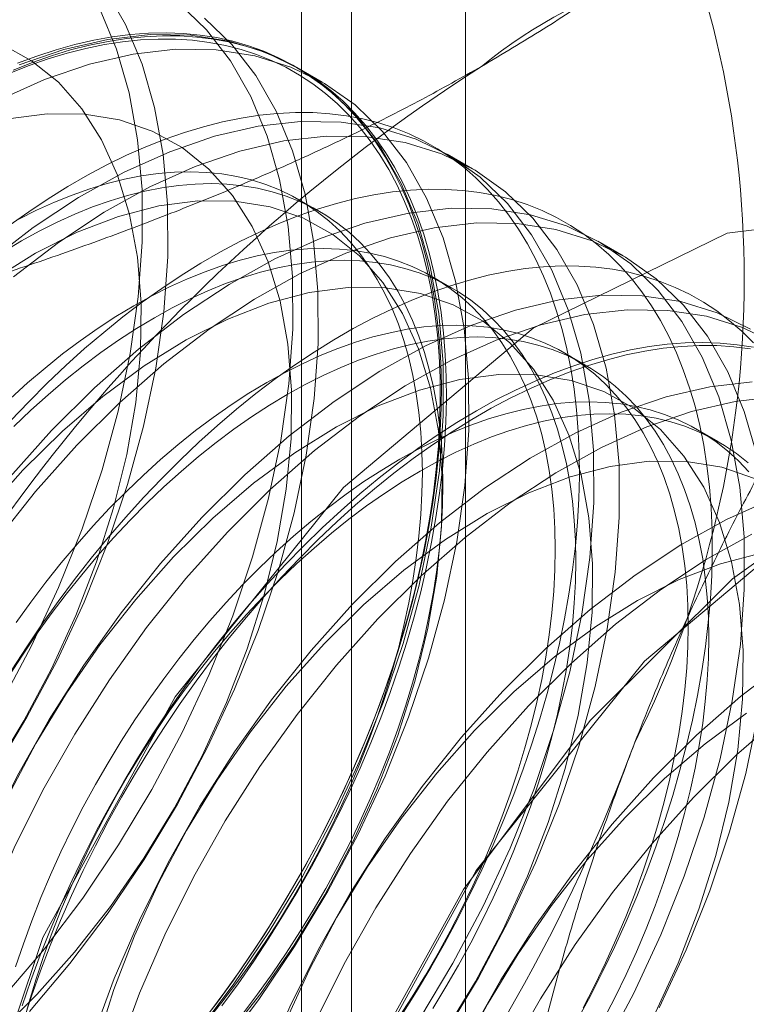
# Model space of a CAD drawing. Units: millimetres. Extents: x -245 to 3955, y -254 to 2716.
# Drawn here: x 3297 to 3299, y 1864 to 1866 of the extents above; entities that cross this region are included whole.
import ezdxf

# ---------------------------------------------------------------- set-up
doc = ezdxf.new("R2010")
doc.units = ezdxf.units.MM
doc.header["$LTSCALE"] = 2

msp = doc.modelspace()

# ---------------------------------------------------------------- linework, layer by layer
at = {"color": 7, "linetype": 'Continuous', "lineweight": 18}
for p, q in [((3297.7569, 1563.3694), (3297.7569, 1925.2603)), ((3297.4353, 1854.2012), (3297.4353, 1890.7822)), ((3297.2947, 1890.5863), (3297.2947, 1854.0052)), ((3297.4353, 1853.8093), (3297.4353, 1890.3903)), ((3297.353, 1866.1234), (3297.2812, 1866.1648)), ((3297.7772, 1865.8785), (3297.7055, 1865.9199)), ((3297.3453, 1865.7583), (3297.2875, 1865.7917)), ((3298.2015, 1865.6336), (3298.1298, 1865.675)), ((3297.7199, 1865.5421), (3297.6622, 1865.5754)), ((3298.0946, 1865.3258), (3298.0368, 1865.3591)), ((3298.4692, 1865.1095), (3298.4115, 1865.1429))]:
    msp.add_line(p, q, dxfattribs=at)
at = {"color": 7, "linetype": 'Continuous', "lineweight": 18, "flags": 128}
for points in [[(3295.8615, 1863.5071), (3295.9845, 1863.6221), (3296.1035, 1863.7475), (3296.2175, 1863.8824), (3296.3256, 1864.0255), (3296.4269, 1864.1757), (3296.5206, 1864.3318), (3296.6058, 1864.4924), (3296.6819, 1864.6562), (3296.7483, 1864.8219), (3296.8044, 1864.9881), (3296.8496, 1865.1534), (3296.8838, 1865.3164), (3296.9065, 1865.4758), (3296.9176, 1865.6304), (3296.917, 1865.7787), (3296.9046, 1865.9195), (3296.8807, 1866.0518), (3296.8454, 1866.1743), (3296.799, 1866.2862), (3296.7418, 1866.3864)], [(3296.337, 1863.4186), (3296.456, 1863.544), (3296.57, 1863.6789), (3296.6781, 1863.822), (3296.7794, 1863.9722), (3296.8731, 1864.1282), (3296.9583, 1864.2889), (3297.0345, 1864.4527), (3297.1008, 1864.6184), (3297.1569, 1864.7846), (3297.2022, 1864.9499), (3297.2363, 1865.1129), (3297.259, 1865.2723), (3297.2701, 1865.4268), (3297.2695, 1865.5751), (3297.2572, 1865.716), (3297.2332, 1865.8483), (3297.1979, 1865.9708), (3297.1515, 1866.0827), (3297.0943, 1866.1829), (3297.0269, 1866.2706), (3296.9498, 1866.3451)], [(3295.6639, 1863.4448), (3295.7898, 1863.5485), (3295.9128, 1863.6635), (3296.0317, 1863.7889), (3296.1458, 1863.9238), (3296.2539, 1864.0669), (3296.3552, 1864.2171), (3296.4488, 1864.3732), (3296.5341, 1864.5338), (3296.6102, 1864.6976), (3296.6766, 1864.8633), (3296.7326, 1865.0295), (3296.7779, 1865.1948), (3296.812, 1865.3578), (3296.8347, 1865.5173), (3296.8458, 1865.6718), (3296.8452, 1865.8201), (3296.8329, 1865.9609), (3296.809, 1866.0932), (3296.7737, 1866.2158), (3296.7272, 1866.3276)], [(3296.5277, 1863.5026), (3296.6418, 1863.6374), (3296.7499, 1863.7806), (3296.8512, 1863.9308), (3296.9448, 1864.0868), (3297.0301, 1864.2474), (3297.1062, 1864.4113), (3297.1726, 1864.577), (3297.2286, 1864.7431), (3297.2739, 1864.9084), (3297.308, 1865.0715), (3297.3308, 1865.2309), (3297.3418, 1865.3854), (3297.3412, 1865.5337), (3297.3289, 1865.6746), (3297.305, 1865.8069), (3297.2697, 1865.9294), (3297.2232, 1866.0413), (3297.1661, 1866.1415), (3297.0986, 1866.2292), (3297.0215, 1866.3037)], [(3296.4946, 1866.1766), (3296.549, 1866.1969), (3296.6029, 1866.2144), (3296.6563, 1866.2293), (3296.7092, 1866.2414), (3296.7613, 1866.2508), (3296.8128, 1866.2574), (3296.8634, 1866.2612), (3296.9131, 1866.2623), (3296.9619, 1866.2605), (3297.0096, 1866.256), (3297.0562, 1866.2488), (3297.1016, 1866.2387), (3297.1457, 1866.2259), (3297.1885, 1866.2104), (3297.2299, 1866.1922), (3297.2699, 1866.1713), (3297.3083, 1866.1478), (3297.3452, 1866.1217), (3297.3804, 1866.093), (3297.414, 1866.0618), (3297.4458, 1866.0281), (3297.4759, 1865.992), (3297.5041, 1865.9535), (3297.5304, 1865.9127), (3297.5549, 1865.8697), (3297.5773, 1865.8244), (3297.5978, 1865.7771), (3297.6163, 1865.7277), (3297.6328, 1865.6764), (3297.6471, 1865.6231), (3297.6594, 1865.5681), (3297.6696, 1865.5113), (3297.6776, 1865.4529), (3297.6835, 1865.393), (3297.6873, 1865.3316), (3297.6889, 1865.2688), (3297.6884, 1865.2048), (3297.6857, 1865.1396), (3297.6808, 1865.0733), (3297.6739, 1865.006), (3297.6648, 1864.9379), (3297.6535, 1864.869), (3297.6402, 1864.7995), (3297.6248, 1864.7294), (3297.6073, 1864.6589), (3297.5878, 1864.588), (3297.5663, 1864.5169), (3297.5429, 1864.4457), (3297.5175, 1864.3744), (3297.4902, 1864.3033), (3297.4611, 1864.2323), (3297.4301, 1864.1617), (3297.3974, 1864.0915), (3297.363, 1864.0218), (3297.327, 1863.9528), (3297.2893, 1863.8844), (3297.2501, 1863.817), (3297.2094, 1863.7504), (3297.1673, 1863.6849), (3297.1238, 1863.6206), (3297.079, 1863.5575), (3297.033, 1863.4957)], [(3296.9943, 1863.4339), (3297.1024, 1863.5771), (3297.2037, 1863.7273), (3297.2974, 1863.8833), (3297.3826, 1864.0439), (3297.4587, 1864.2078), (3297.5251, 1864.3735), (3297.5811, 1864.5396), (3297.6264, 1864.7049), (3297.6606, 1864.868), (3297.6833, 1865.0274), (3297.6944, 1865.1819), (3297.6938, 1865.3302), (3297.6814, 1865.4711), (3297.6575, 1865.6033), (3297.6222, 1865.7259), (3297.5757, 1865.8378), (3297.5186, 1865.938), (3297.4512, 1866.0257), (3297.3741, 1866.1002), (3297.2879, 1866.1609), (3297.1934, 1866.2073), (3297.0913, 1866.239), (3296.9826, 1866.2557), (3296.868, 1866.2573), (3296.7485, 1866.2438), (3296.6252, 1866.2153), (3296.4991, 1866.172)], [(3296.426, 1864.1792), (3296.5124, 1864.3215), (3296.5903, 1864.4684), (3296.6589, 1864.6186), (3296.7174, 1864.7703), (3296.7653, 1864.9222), (3296.8021, 1865.0726), (3296.8274, 1865.22), (3296.8409, 1865.3629), (3296.8425, 1865.4998), (3296.8322, 1865.6293), (3296.81, 1865.7501), (3296.7763, 1865.8609), (3296.7313, 1865.9606), (3296.6756, 1866.0482), (3296.6096, 1866.1228), (3296.5342, 1866.1836), (3296.4499, 1866.23)], [(3296.4731, 1866.1488), (3296.5272, 1866.1703), (3296.581, 1866.189), (3296.6343, 1866.2051), (3296.687, 1866.2185), (3296.7392, 1866.2292), (3296.7906, 1866.2371), (3296.8413, 1866.2423), (3296.8911, 1866.2447), (3296.94, 1866.2444), (3296.9879, 1866.2413), (3297.0347, 1866.2354), (3297.0804, 1866.2268), (3297.1248, 1866.2155), (3297.168, 1866.2014), (3297.2098, 1866.1847), (3297.2502, 1866.1653), (3297.2891, 1866.1433), (3297.3265, 1866.1186), (3297.3623, 1866.0914), (3297.3965, 1866.0617), (3297.4289, 1866.0294), (3297.4597, 1865.9948), (3297.4886, 1865.9577), (3297.5157, 1865.9184), (3297.5409, 1865.8768), (3297.5642, 1865.8329), (3297.5855, 1865.787), (3297.6048, 1865.739), (3297.6222, 1865.6889), (3297.6375, 1865.637), (3297.6507, 1865.5833), (3297.6619, 1865.5278), (3297.6709, 1865.4706), (3297.6778, 1865.4118), (3297.6826, 1865.3516), (3297.6853, 1865.2899), (3297.6858, 1865.227), (3297.6842, 1865.1628), (3297.6805, 1865.0975), (3297.6746, 1865.0312), (3297.6666, 1864.964), (3297.6565, 1864.896), (3297.6444, 1864.8273), (3297.6301, 1864.758), (3297.6138, 1864.6882), (3297.5954, 1864.618), (3297.5751, 1864.5475), (3297.5528, 1864.4768), (3297.5285, 1864.4061), (3297.5024, 1864.3354), (3297.4743, 1864.2649), (3297.4445, 1864.1946), (3297.4129, 1864.1246), (3297.3796, 1864.0552), (3297.3446, 1863.9863), (3297.308, 1863.9181), (3297.2698, 1863.8507), (3297.2302, 1863.7841), (3297.1891, 1863.7186), (3297.1466, 1863.6541), (3297.1027, 1863.5909), (3297.0577, 1863.5289), (3297.0114, 1863.4683)], [(3297.0705, 1863.5181), (3297.1159, 1863.5806), (3297.1601, 1863.6443), (3297.2029, 1863.7092), (3297.2443, 1863.7753), (3297.2843, 1863.8423), (3297.3227, 1863.9102), (3297.3596, 1863.9789), (3297.3948, 1864.0483), (3297.4284, 1864.1183), (3297.4602, 1864.1887), (3297.4902, 1864.2595), (3297.5185, 1864.3305), (3297.5448, 1864.4018), (3297.5692, 1864.473), (3297.5917, 1864.5442), (3297.6122, 1864.6152), (3297.6307, 1864.6859), (3297.6471, 1864.7562), (3297.6615, 1864.8261), (3297.6738, 1864.8953), (3297.6839, 1864.9638), (3297.692, 1865.0315), (3297.6979, 1865.0983), (3297.7017, 1865.164), (3297.7033, 1865.2286), (3297.7027, 1865.2921), (3297.7001, 1865.3542), (3297.6952, 1865.4148), (3297.6882, 1865.474), (3297.6791, 1865.5316), (3297.6679, 1865.5875), (3297.6546, 1865.6417), (3297.6392, 1865.694), (3297.6217, 1865.7444), (3297.6022, 1865.7927), (3297.5807, 1865.839), (3297.5573, 1865.8832), (3297.5319, 1865.9251), (3297.5046, 1865.9647), (3297.4755, 1866.002), (3297.4445, 1866.0369), (3297.4118, 1866.0694), (3297.3774, 1866.0994), (3297.3413, 1866.1268), (3297.3037, 1866.1516), (3297.2645, 1866.1738), (3297.2238, 1866.1934), (3297.1816, 1866.2102), (3297.1382, 1866.2244), (3297.0934, 1866.2358), (3297.0474, 1866.2444), (3297.0002, 1866.2503), (3296.952, 1866.2534), (3296.9027, 1866.2538), (3296.8526, 1866.2513), (3296.8015, 1866.2461), (3296.7497, 1866.2381), (3296.6972, 1866.2274), (3296.644, 1866.2139), (3296.5904, 1866.1977), (3296.5362, 1866.1788), (3296.4817, 1866.1572)], [(3297.066, 1863.3925), (3297.1741, 1863.5356), (3297.2754, 1863.6859), (3297.3691, 1863.8419), (3297.4543, 1864.0025), (3297.5305, 1864.1663), (3297.5968, 1864.332), (3297.6529, 1864.4982), (3297.6982, 1864.6635), (3297.7323, 1864.8266), (3297.755, 1864.986), (3297.7661, 1865.1405), (3297.7655, 1865.2888), (3297.7532, 1865.4297), (3297.7292, 1865.5619), (3297.6939, 1865.6845), (3297.6475, 1865.7963), (3297.5903, 1865.8965), (3297.5229, 1865.9843), (3297.4458, 1866.0588), (3297.3596, 1866.1195), (3297.2651, 1866.1659), (3297.1631, 1866.1976), (3297.0543, 1866.2143), (3296.9397, 1866.2159), (3296.8203, 1866.2024), (3296.697, 1866.1739), (3296.5708, 1866.1306), (3296.4428, 1866.0729)], [(3296.438, 1863.4405), (3296.549, 1863.55), (3296.6554, 1863.6697), (3296.7561, 1863.7982), (3296.8502, 1863.9343), (3296.9367, 1864.0766), (3297.0146, 1864.2235), (3297.0832, 1864.3736), (3297.1417, 1864.5254), (3297.1896, 1864.6773), (3297.2264, 1864.8277), (3297.2516, 1864.9751), (3297.2652, 1865.118), (3297.2667, 1865.2549), (3297.2564, 1865.3844), (3297.2343, 1865.5052), (3297.2006, 1865.616), (3297.1556, 1865.7157), (3297.0999, 1865.8033), (3297.0339, 1865.8779), (3296.9584, 1865.9387), (3296.8742, 1865.9851), (3296.782, 1866.0166), (3296.683, 1866.0328), (3296.578, 1866.0338), (3296.4681, 1866.0193)], [(3297.5775, 1863.493), (3297.6189, 1863.559), (3297.6589, 1863.626), (3297.6974, 1863.6939), (3297.7342, 1863.7626), (3297.7695, 1863.832), (3297.803, 1863.902), (3297.8349, 1863.9724), (3297.8649, 1864.0432), (3297.8931, 1864.1143), (3297.9195, 1864.1855), (3297.9439, 1864.2567), (3297.9664, 1864.3279), (3297.9869, 1864.3989), (3298.0053, 1864.4696), (3298.0218, 1864.5399), (3298.0361, 1864.6098), (3298.0484, 1864.679), (3298.0586, 1864.7475), (3298.0666, 1864.8152), (3298.0726, 1864.882), (3298.0763, 1864.9477), (3298.0779, 1865.0124), (3298.0774, 1865.0758), (3298.0747, 1865.1379), (3298.0699, 1865.1986), (3298.0629, 1865.2577), (3298.0538, 1865.3153), (3298.0426, 1865.3713), (3298.0292, 1865.4254), (3298.0138, 1865.4777), (3297.9964, 1865.5281), (3297.9769, 1865.5764), (3297.9554, 1865.6227), (3297.9319, 1865.6669), (3297.9065, 1865.7088), (3297.8792, 1865.7484), (3297.8501, 1865.7858), (3297.8192, 1865.8207), (3297.7865, 1865.8531), (3297.7521, 1865.8831), (3297.716, 1865.9105), (3297.6783, 1865.9353), (3297.6391, 1865.9575), (3297.5984, 1865.9771), (3297.5563, 1865.9939), (3297.5128, 1866.0081), (3297.468, 1866.0195), (3297.422, 1866.0282), (3297.3749, 1866.034), (3297.3266, 1866.0372), (3297.2774, 1866.0375), (3297.2272, 1866.0351), (3297.1762, 1866.0298), (3297.1244, 1866.0219), (3297.0718, 1866.0111), (3297.0187, 1865.9976), (3296.965, 1865.9814), (3296.9109, 1865.9625), (3296.8564, 1865.941), (3296.8016, 1865.9168), (3296.7465, 1865.89), (3296.6914, 1865.8606), (3296.6362, 1865.8288), (3296.5811, 1865.7944), (3296.526, 1865.7577), (3296.4712, 1865.7186)], [(3297.628, 1863.4823), (3297.7216, 1863.6384), (3297.8069, 1863.799), (3297.883, 1863.9628), (3297.9494, 1864.1285), (3298.0054, 1864.2947), (3298.0507, 1864.46), (3298.0848, 1864.6231), (3298.1075, 1864.7825), (3298.1186, 1864.937), (3298.118, 1865.0853), (3298.1057, 1865.2262), (3298.0818, 1865.3584), (3298.0464, 1865.481), (3298, 1865.5928), (3297.9429, 1865.693), (3297.8754, 1865.7808), (3297.7983, 1865.8553), (3297.7122, 1865.916), (3297.6177, 1865.9624), (3297.5156, 1865.9941), (3297.4068, 1866.0108), (3297.2922, 1866.0124), (3297.1728, 1865.9989), (3297.0495, 1865.9704), (3296.9233, 1865.9271), (3296.7953, 1865.8694), (3296.6666, 1865.7978), (3296.5382, 1865.7128), (3296.4112, 1865.6152)], [(3297.6997, 1863.4409), (3297.7934, 1863.597), (3297.8786, 1863.7576), (3297.9547, 1863.9214), (3298.0211, 1864.0871), (3298.0771, 1864.2533), (3298.1224, 1864.4186), (3298.1566, 1864.5816), (3298.1793, 1864.7411), (3298.1904, 1864.8956), (3298.1898, 1865.0439), (3298.1774, 1865.1848), (3298.1535, 1865.317), (3298.1182, 1865.4396), (3298.0718, 1865.5514), (3298.0146, 1865.6516), (3297.9472, 1865.7393), (3297.8701, 1865.8139), (3297.7839, 1865.8746), (3297.6894, 1865.921), (3297.5873, 1865.9527), (3297.4786, 1865.9694), (3297.364, 1865.971), (3297.2445, 1865.9575), (3297.1212, 1865.929), (3296.9951, 1865.8857), (3296.8671, 1865.828), (3296.7384, 1865.7563), (3296.61, 1865.6714), (3296.483, 1865.5738)], [(3297.0269, 1863.4736), (3297.0704, 1863.5282), (3297.1128, 1863.5842), (3297.154, 1863.6416), (3297.1939, 1863.7003), (3297.2324, 1863.7601), (3297.2696, 1863.8209), (3297.3052, 1863.8826), (3297.3393, 1863.9452), (3297.3718, 1864.0085), (3297.4027, 1864.0724), (3297.4318, 1864.1367), (3297.4591, 1864.2015), (3297.4847, 1864.2664), (3297.5083, 1864.3315), (3297.5301, 1864.3966), (3297.5499, 1864.4616), (3297.5677, 1864.5263), (3297.5834, 1864.5908), (3297.5972, 1864.6547), (3297.6089, 1864.7181), (3297.6184, 1864.7808), (3297.6259, 1864.8427), (3297.6312, 1864.9037), (3297.6344, 1864.9637), (3297.6355, 1865.0225), (3297.6344, 1865.0801), (3297.6312, 1865.1364), (3297.6259, 1865.1912), (3297.6184, 1865.2445), (3297.6089, 1865.2961), (3297.5972, 1865.3461), (3297.5834, 1865.3942), (3297.5677, 1865.4403), (3297.5499, 1865.4845), (3297.5301, 1865.5267), (3297.5083, 1865.5667), (3297.4847, 1865.6045), (3297.4591, 1865.6399), (3297.4318, 1865.6731), (3297.4027, 1865.7038), (3297.3718, 1865.7321), (3297.3393, 1865.7578), (3297.3052, 1865.781), (3297.2696, 1865.8016), (3297.2324, 1865.8196), (3297.1939, 1865.8349), (3297.154, 1865.8474), (3297.1128, 1865.8573), (3297.0704, 1865.8644), (3297.0269, 1865.8688), (3296.9824, 1865.8704), (3296.9369, 1865.8692), (3296.8905, 1865.8653), (3296.8433, 1865.8586), (3296.7954, 1865.8492), (3296.7469, 1865.8371), (3296.6979, 1865.8222), (3296.6483, 1865.8047), (3296.5985, 1865.7845), (3296.5483, 1865.7617), (3296.498, 1865.7364)], [(3297.1282, 1863.4948), (3297.1706, 1863.5509), (3297.2117, 1863.6083), (3297.2516, 1863.6669), (3297.2902, 1863.7267), (3297.3273, 1863.7875), (3297.363, 1863.8493), (3297.3971, 1863.9119), (3297.4296, 1863.9752), (3297.4605, 1864.039), (3297.4896, 1864.1034), (3297.5169, 1864.1681), (3297.5424, 1864.2331), (3297.5661, 1864.2982), (3297.5878, 1864.3632), (3297.6076, 1864.4282), (3297.6254, 1864.493), (3297.6412, 1864.5574), (3297.655, 1864.6214), (3297.6666, 1864.6848), (3297.6762, 1864.7475), (3297.6837, 1864.8094), (3297.689, 1864.8704), (3297.6922, 1864.9303), (3297.6933, 1864.9892), (3297.6922, 1865.0468), (3297.689, 1865.103), (3297.6837, 1865.1579), (3297.6762, 1865.2111), (3297.6666, 1865.2628), (3297.655, 1865.3127), (3297.6412, 1865.3608), (3297.6254, 1865.407), (3297.6076, 1865.4512), (3297.5878, 1865.4933), (3297.5661, 1865.5333), (3297.5424, 1865.5711), (3297.5169, 1865.6066), (3297.4896, 1865.6397), (3297.4605, 1865.6705), (3297.4296, 1865.6987), (3297.3971, 1865.7245), (3297.363, 1865.7477), (3297.3273, 1865.7683), (3297.2902, 1865.7862), (3297.2516, 1865.8015), (3297.2117, 1865.8141), (3297.1706, 1865.8239), (3297.1282, 1865.8311), (3297.0847, 1865.8354), (3297.0402, 1865.837), (3296.9947, 1865.8359), (3296.9483, 1865.832), (3296.9011, 1865.8253), (3296.8532, 1865.8159), (3296.8047, 1865.8037), (3296.7556, 1865.7889), (3296.7061, 1865.7713), (3296.6562, 1865.7512), (3296.6061, 1865.7284), (3296.5558, 1865.703), (3296.5054, 1865.6752), (3296.4549, 1865.6448)], [(3298.072, 1863.4776), (3298.1089, 1863.5463), (3298.1441, 1863.6157), (3298.1777, 1863.6857), (3298.2095, 1863.7561), (3298.2396, 1863.8269), (3298.2678, 1863.898), (3298.2941, 1863.9692), (3298.3185, 1864.0404), (3298.341, 1864.1116), (3298.3615, 1864.1826), (3298.38, 1864.2533), (3298.3964, 1864.3237), (3298.4108, 1864.3935), (3298.4231, 1864.4627), (3298.4333, 1864.5312), (3298.4413, 1864.5989), (3298.4472, 1864.6657), (3298.451, 1864.7314), (3298.4526, 1864.7961), (3298.4521, 1864.8595), (3298.4494, 1864.9216), (3298.4445, 1864.9823), (3298.4375, 1865.0415), (3298.4284, 1865.0991), (3298.4172, 1865.155), (3298.4039, 1865.2091), (3298.3885, 1865.2614), (3298.371, 1865.3118), (3298.3515, 1865.3602), (3298.33, 1865.4065), (3298.3066, 1865.4506), (3298.2812, 1865.4925), (3298.2539, 1865.5322), (3298.2248, 1865.5695), (3298.1938, 1865.6044), (3298.1611, 1865.6368), (3298.1267, 1865.6668), (3298.0906, 1865.6942), (3298.053, 1865.7191), (3298.0138, 1865.7413), (3297.9731, 1865.7608), (3297.9309, 1865.7777), (3297.8875, 1865.7918), (3297.8427, 1865.8032), (3297.7967, 1865.8119), (3297.7495, 1865.8178), (3297.7013, 1865.8209), (3297.6521, 1865.8212), (3297.6019, 1865.8188), (3297.5508, 1865.8136), (3297.499, 1865.8056), (3297.4465, 1865.7948), (3297.3934, 1865.7813), (3297.3397, 1865.7651), (3297.2855, 1865.7462), (3297.231, 1865.7247), (3297.1762, 1865.7005), (3297.1212, 1865.6737), (3297.066, 1865.6443), (3297.0109, 1865.6125), (3296.9557, 1865.5782), (3296.9007, 1865.5414), (3296.8459, 1865.5023), (3296.7914, 1865.461), (3296.7372, 1865.4173), (3296.6835, 1865.3716), (3296.6304, 1865.3237), (3296.5779, 1865.2738), (3296.5261, 1865.222), (3296.475, 1865.1683)], [(3297.0796, 1863.4248), (3297.1804, 1863.5533), (3297.2745, 1863.6894), (3297.3609, 1863.8316), (3297.4389, 1863.9786), (3297.5074, 1864.1287), (3297.566, 1864.2805), (3297.6139, 1864.4324), (3297.6506, 1864.5828), (3297.6759, 1864.7302), (3297.6894, 1864.8731), (3297.691, 1865.01), (3297.6807, 1865.1395), (3297.6586, 1865.2602), (3297.6248, 1865.3711), (3297.5799, 1865.4708), (3297.5241, 1865.5584), (3297.4582, 1865.633), (3297.3827, 1865.6937), (3297.2984, 1865.7401), (3297.2063, 1865.7716), (3297.1072, 1865.7879), (3297.0022, 1865.7888), (3296.8924, 1865.7744), (3296.7788, 1865.7447), (3296.6626, 1865.7), (3296.5451, 1865.6409), (3296.4274, 1865.5679)], [(3296.2465, 1862.3302), (3296.3282, 1863.0031), (3296.5659, 1863.7105), (3296.9387, 1864.3896), (3297.4133, 1864.98), (3297.9476, 1865.4293), (3298.4941, 1865.6974), (3299.0042, 1865.7607), (3299.4327, 1865.6135), (3299.7414, 1865.2689), (3299.9029, 1864.7574), (3299.9029, 1864.1246), (3299.7414, 1863.4266), (3299.4327, 1862.7255), (3299.0042, 1862.0836), (3298.4941, 1861.5579), (3297.9476, 1861.1951), (3297.4133, 1861.0275), (3296.9387, 1861.0699), (3296.5659, 1861.3187), (3296.3282, 1861.7515), (3296.2465, 1862.3302)], [(3298.1459, 1863.3935), (3298.2311, 1863.5541), (3298.3073, 1863.7179), (3298.3736, 1863.8836), (3298.4297, 1864.0498), (3298.475, 1864.2151), (3298.5091, 1864.3781), (3298.5318, 1864.5376), (3298.5429, 1864.6921), (3298.5423, 1864.8404), (3298.53, 1864.9812), (3298.506, 1865.1135), (3298.4707, 1865.2361), (3298.4243, 1865.3479), (3298.3671, 1865.4481), (3298.2997, 1865.5358), (3298.2226, 1865.6104), (3298.1364, 1865.6711), (3298.0419, 1865.7175), (3297.9399, 1865.7491), (3297.8311, 1865.7659), (3297.7165, 1865.7675), (3297.5971, 1865.754), (3297.4737, 1865.7255), (3297.3476, 1865.6822), (3297.2196, 1865.6245), (3297.0909, 1865.5528), (3296.9625, 1865.4679), (3296.8355, 1865.3703), (3296.7109, 1865.2608), (3296.5898, 1865.1405)], [(3298.5778, 1865.0721), (3298.5425, 1865.1947), (3298.496, 1865.3065), (3298.4389, 1865.4067), (3298.3714, 1865.4944), (3298.2943, 1865.5689), (3298.2082, 1865.6297), (3298.1137, 1865.676), (3298.0116, 1865.7077), (3297.9028, 1865.7245), (3297.7882, 1865.7261), (3297.6688, 1865.7126), (3297.5455, 1865.684), (3297.4193, 1865.6408), (3297.2913, 1865.5831), (3297.1626, 1865.5114), (3297.0342, 1865.4265), (3296.9072, 1865.3288), (3296.7827, 1865.2194), (3296.6616, 1865.099)], [(3297.5685, 1863.484), (3297.6071, 1863.5438), (3297.6442, 1863.6046), (3297.6799, 1863.6664), (3297.714, 1863.7289), (3297.7465, 1863.7922), (3297.7773, 1863.8561), (3297.8065, 1863.9205), (3297.8338, 1863.9852), (3297.8593, 1864.0501), (3297.883, 1864.1152), (3297.9047, 1864.1803), (3297.9245, 1864.2453), (3297.9423, 1864.3101), (3297.9581, 1864.3745), (3297.9718, 1864.4384), (3297.9835, 1864.5018), (3297.9931, 1864.5645), (3298.0006, 1864.6264), (3298.0059, 1864.6874), (3298.0091, 1864.7474), (3298.0102, 1864.8062), (3298.0091, 1864.8638), (3298.0059, 1864.9201), (3298.0006, 1864.9749), (3297.9931, 1865.0282), (3297.9835, 1865.0799), (3297.9718, 1865.1298), (3297.9581, 1865.1779), (3297.9423, 1865.2241), (3297.9245, 1865.2683), (3297.9047, 1865.3104), (3297.883, 1865.3504), (3297.8593, 1865.3882), (3297.8338, 1865.4237), (3297.8065, 1865.4568), (3297.7773, 1865.4875), (3297.7465, 1865.5158), (3297.714, 1865.5416), (3297.6799, 1865.5648), (3297.6442, 1865.5853), (3297.6071, 1865.6033), (3297.5685, 1865.6186), (3297.5286, 1865.6312), (3297.4874, 1865.641), (3297.4451, 1865.6481), (3297.4016, 1865.6525), (3297.357, 1865.6541), (3297.3115, 1865.6529), (3297.2652, 1865.649), (3297.218, 1865.6423), (3297.1701, 1865.6329), (3297.1216, 1865.6208), (3297.0725, 1865.6059), (3297.023, 1865.5884), (3296.9731, 1865.5682), (3296.923, 1865.5455), (3296.8727, 1865.5201), (3296.8222, 1865.4922), (3296.7718, 1865.4619), (3296.7215, 1865.4291), (3296.6713, 1865.394), (3296.6215, 1865.3566), (3296.572, 1865.317), (3296.5229, 1865.2752), (3296.4744, 1865.2313)], [(3297.6649, 1863.5104), (3297.702, 1863.5713), (3297.7376, 1863.633), (3297.7718, 1863.6956), (3297.8043, 1863.7589), (3297.8351, 1863.8228), (3297.8642, 1863.8871), (3297.8916, 1863.9518), (3297.9171, 1864.0168), (3297.9408, 1864.0819), (3297.9625, 1864.147), (3297.9823, 1864.212), (3298.0001, 1864.2767), (3298.0159, 1864.3411), (3298.0296, 1864.4051), (3298.0413, 1864.4685), (3298.0509, 1864.5312), (3298.0583, 1864.5931), (3298.0637, 1864.6541), (3298.0669, 1864.714), (3298.0679, 1864.7729), (3298.0669, 1864.8305), (3298.0637, 1864.8868), (3298.0583, 1864.9416), (3298.0509, 1864.9949), (3298.0413, 1865.0465), (3298.0296, 1865.0964), (3298.0159, 1865.1445), (3298.0001, 1865.1907), (3297.9823, 1865.2349), (3297.9625, 1865.277), (3297.9408, 1865.317), (3297.9171, 1865.3548), (3297.8916, 1865.3903), (3297.8642, 1865.4234), (3297.8351, 1865.4542), (3297.8043, 1865.4825), (3297.7718, 1865.5082), (3297.7376, 1865.5314), (3297.702, 1865.552), (3297.6649, 1865.5699), (3297.6263, 1865.5852), (3297.5864, 1865.5978), (3297.5452, 1865.6077), (3297.5029, 1865.6148), (3297.4594, 1865.6191), (3297.4148, 1865.6207), (3297.3693, 1865.6196), (3297.3229, 1865.6157), (3297.2758, 1865.609), (3297.2279, 1865.5996), (3297.1793, 1865.5874), (3297.1303, 1865.5726), (3297.0808, 1865.5551), (3297.0309, 1865.5349), (3296.9808, 1865.5121), (3296.9304, 1865.4868), (3296.88, 1865.4589), (3296.8296, 1865.4285), (3296.7793, 1865.3958), (3296.7291, 1865.3607), (3296.6792, 1865.3233), (3296.6297, 1865.2836), (3296.5807, 1865.2418), (3296.5322, 1865.1979), (3296.4843, 1865.1521)], [(3298.5685, 1865.3881), (3298.5358, 1865.4206), (3298.5014, 1865.4505), (3298.4653, 1865.4779), (3298.4276, 1865.5028), (3298.3884, 1865.525), (3298.3477, 1865.5445), (3298.3056, 1865.5614), (3298.2621, 1865.5755), (3298.2173, 1865.5869), (3298.1713, 1865.5956), (3298.1242, 1865.6015), (3298.076, 1865.6046), (3298.0267, 1865.6049), (3297.9765, 1865.6025), (3297.9255, 1865.5973), (3297.8737, 1865.5893), (3297.8211, 1865.5785), (3297.768, 1865.5651), (3297.7143, 1865.5489), (3297.6602, 1865.53), (3297.6057, 1865.5084), (3297.5509, 1865.4842), (3297.4958, 1865.4574), (3297.4407, 1865.4281), (3297.3855, 1865.3962), (3297.3304, 1865.3619), (3297.2753, 1865.3251), (3297.2205, 1865.2861), (3297.166, 1865.2447), (3297.1119, 1865.2011), (3297.0582, 1865.1553), (3297.0051, 1865.1074), (3296.9525, 1865.0575), (3296.9007, 1865.0057), (3296.8497, 1864.952), (3296.7995, 1864.8965), (3296.7503, 1864.8393), (3296.702, 1864.7805), (3296.6549, 1864.7201), (3296.6089, 1864.6584), (3296.5641, 1864.5953), (3296.5206, 1864.5309), (3296.4785, 1864.4654)], [(3297.6988, 1863.4445), (3297.7852, 1863.5867), (3297.8631, 1863.7337), (3297.9317, 1863.8838), (3297.9902, 1864.0356), (3298.0381, 1864.1875), (3298.0749, 1864.3379), (3298.1002, 1864.4853), (3298.1137, 1864.6281), (3298.1153, 1864.765), (3298.105, 1864.8945), (3298.0828, 1865.0153), (3298.0491, 1865.1261), (3298.0041, 1865.2259), (3297.9484, 1865.3135), (3297.8824, 1865.388), (3297.8069, 1865.4488), (3297.7227, 1865.4952), (3297.6306, 1865.5267), (3297.5315, 1865.543), (3297.4265, 1865.5439), (3297.3166, 1865.5295), (3297.203, 1865.4997), (3297.0869, 1865.4551), (3296.9694, 1865.396), (3296.8517, 1865.323), (3296.7351, 1865.2369), (3296.6207, 1865.1386), (3296.5097, 1865.029)], [(3298.5607, 1865.4262), (3298.4662, 1865.4725), (3298.3641, 1865.5042), (3298.2554, 1865.5209), (3298.1408, 1865.5226), (3298.0213, 1865.509), (3297.898, 1865.4805), (3297.7718, 1865.4372), (3297.6439, 1865.3795), (3297.5152, 1865.3079), (3297.3868, 1865.2229), (3297.2598, 1865.1253), (3297.1352, 1865.0159), (3297.0141, 1864.8955)], [(3298.6324, 1865.3847), (3298.5379, 1865.4311), (3298.4359, 1865.4628), (3298.3271, 1865.4795), (3298.2125, 1865.4811), (3298.0931, 1865.4676), (3297.9697, 1865.4391), (3297.8436, 1865.3958), (3297.7156, 1865.3381), (3297.5869, 1865.2665), (3297.4585, 1865.1815), (3297.3315, 1865.0839), (3297.2069, 1864.9745), (3297.0858, 1864.8541)], [(3298.0886, 1863.5127), (3298.1211, 1863.576), (3298.152, 1863.6398), (3298.1811, 1863.7042), (3298.2085, 1863.7689), (3298.234, 1863.8339), (3298.2576, 1863.8989), (3298.2794, 1863.964), (3298.2992, 1864.029), (3298.317, 1864.0938), (3298.3328, 1864.1582), (3298.3465, 1864.2222), (3298.3582, 1864.2856), (3298.3677, 1864.3483), (3298.3752, 1864.4102), (3298.3805, 1864.4711), (3298.3838, 1864.5311), (3298.3848, 1864.59), (3298.3838, 1864.6476), (3298.3805, 1864.7038), (3298.3752, 1864.7586), (3298.3677, 1864.8119), (3298.3582, 1864.8636), (3298.3465, 1864.9135), (3298.3328, 1864.9616), (3298.317, 1865.0078), (3298.2992, 1865.052), (3298.2794, 1865.0941), (3298.2576, 1865.1341), (3298.234, 1865.1719), (3298.2085, 1865.2074), (3298.1811, 1865.2405), (3298.152, 1865.2713), (3298.1211, 1865.2995), (3298.0886, 1865.3253), (3298.0545, 1865.3485), (3298.0189, 1865.3691), (3297.9817, 1865.387), (3297.9432, 1865.4023), (3297.9033, 1865.4149), (3297.8621, 1865.4247), (3297.8197, 1865.4319), (3297.7762, 1865.4362), (3297.7317, 1865.4378), (3297.6862, 1865.4367), (3297.6398, 1865.4327), (3297.5926, 1865.4261), (3297.5447, 1865.4166), (3297.4962, 1865.4045), (3297.4472, 1865.3897), (3297.3976, 1865.3721), (3297.3478, 1865.352), (3297.2976, 1865.3292), (3297.2473, 1865.3038), (3297.1969, 1865.276), (3297.1465, 1865.2456), (3297.0961, 1865.2129), (3297.046, 1865.1777), (3296.9961, 1865.1403), (3296.9466, 1865.1007), (3296.8976, 1865.0589), (3296.849, 1865.015), (3296.8011, 1864.9691), (3296.754, 1864.9213), (3296.7076, 1864.8717), (3296.6621, 1864.8203), (3296.6175, 1864.7673), (3296.574, 1864.7127), (3296.5317, 1864.6567), (3296.4905, 1864.5993)], [(3298.1464, 1863.4793), (3298.1789, 1863.5426), (3298.2098, 1863.6065), (3298.2389, 1863.6708), (3298.2662, 1863.7355), (3298.2918, 1863.8005), (3298.3154, 1863.8656), (3298.3371, 1863.9307), (3298.3569, 1863.9957), (3298.3747, 1864.0604), (3298.3905, 1864.1249), (3298.4043, 1864.1888), (3298.4159, 1864.2522), (3298.4255, 1864.3149), (3298.433, 1864.3768), (3298.4383, 1864.4378), (3298.4415, 1864.4978), (3298.4426, 1864.5566), (3298.4415, 1864.6142), (3298.4383, 1864.6705), (3298.433, 1864.7253), (3298.4255, 1864.7786), (3298.4159, 1864.8302), (3298.4043, 1864.8801), (3298.3905, 1864.9282), (3298.3747, 1864.9744), (3298.3569, 1865.0186), (3298.3371, 1865.0608), (3298.3154, 1865.1008), (3298.2918, 1865.1385), (3298.2662, 1865.174), (3298.2389, 1865.2072), (3298.2098, 1865.2379), (3298.1789, 1865.2662), (3298.1464, 1865.2919), (3298.1123, 1865.3151), (3298.0766, 1865.3357), (3298.0395, 1865.3537), (3298.0009, 1865.3689), (3297.9611, 1865.3815), (3297.9199, 1865.3914), (3297.8775, 1865.3985), (3297.834, 1865.4029), (3297.7895, 1865.4045), (3297.744, 1865.4033), (3297.6976, 1865.3994), (3297.6504, 1865.3927), (3297.6025, 1865.3833), (3297.554, 1865.3711), (3297.5049, 1865.3563), (3297.4554, 1865.3388), (3297.4056, 1865.3186), (3297.3554, 1865.2958), (3297.3051, 1865.2705), (3297.2547, 1865.2426), (3297.2042, 1865.2123), (3297.1539, 1865.1795), (3297.1038, 1865.1444), (3297.0539, 1865.107), (3297.0044, 1865.0673), (3296.9553, 1865.0255), (3296.9068, 1864.9817), (3296.8589, 1864.9358), (3296.8117, 1864.888), (3296.7653, 1864.8384), (3296.7198, 1864.787), (3296.6753, 1864.734), (3296.6318, 1864.6794), (3296.5894, 1864.6233), (3296.5483, 1864.5659), (3296.5084, 1864.5073), (3296.4698, 1864.4475)], [(3296.5105, 1863.4744), (3296.534, 1863.5456), (3296.5594, 1863.6168), (3296.5867, 1863.688), (3296.6158, 1863.7589), (3296.6468, 1863.8296), (3296.6795, 1863.8998), (3296.7139, 1863.9695), (3296.7499, 1864.0385), (3296.7876, 1864.1068), (3296.8268, 1864.1743), (3296.8675, 1864.2409), (3296.9096, 1864.3064), (3296.9531, 1864.3707), (3296.9979, 1864.4338), (3297.0439, 1864.4956), (3297.091, 1864.5559), (3297.1393, 1864.6147), (3297.1885, 1864.6719), (3297.2387, 1864.7274), (3297.2897, 1864.7811), (3297.3416, 1864.8329), (3297.3941, 1864.8828), (3297.4472, 1864.9307), (3297.5009, 1864.9765), (3297.555, 1865.0201), (3297.6096, 1865.0615), (3297.6644, 1865.1006), (3297.7194, 1865.1373), (3297.7745, 1865.1716), (3297.8297, 1865.2035), (3297.8849, 1865.2328), (3297.9399, 1865.2596), (3297.9947, 1865.2838), (3298.0492, 1865.3054), (3298.1033, 1865.3243), (3298.157, 1865.3405), (3298.2102, 1865.354), (3298.2627, 1865.3647), (3298.3145, 1865.3727), (3298.3655, 1865.3779), (3298.4157, 1865.3804), (3298.465, 1865.38), (3298.5132, 1865.3769), (3298.5604, 1865.371)], [(3297.7878, 1865.1962), (3297.8429, 1865.2268), (3297.898, 1865.2548), (3297.953, 1865.2803), (3298.0076, 1865.3032), (3298.062, 1865.3235), (3298.1159, 1865.341), (3298.1693, 1865.3559), (3298.2221, 1865.368), (3298.2743, 1865.3773), (3298.3258, 1865.3839), (3298.3764, 1865.3878), (3298.4261, 1865.3888), (3298.4749, 1865.3871), (3298.5226, 1865.3826), (3298.5691, 1865.3753)], [(3298.2874, 1863.4887), (3298.356, 1863.6389), (3298.4145, 1863.7907), (3298.4624, 1863.9425), (3298.4992, 1864.0929), (3298.5244, 1864.2403), (3298.5379, 1864.3832), (3298.5395, 1864.5201), (3298.5292, 1864.6496), (3298.5071, 1864.7704), (3298.4734, 1864.8812), (3298.4284, 1864.9809), (3298.3726, 1865.0685), (3298.3067, 1865.1431), (3298.2312, 1865.2039), (3298.147, 1865.2503), (3298.0548, 1865.2818), (3297.9558, 1865.2981), (3297.8507, 1865.299), (3297.7409, 1865.2845), (3297.6273, 1865.2548), (3297.5111, 1865.2102), (3297.3936, 1865.1511), (3297.276, 1865.0781), (3297.1593, 1864.992), (3297.0449, 1864.8937), (3296.934, 1864.7841)], [(3297.095, 1861.8403), (3297.1767, 1862.5132), (3297.4145, 1863.2207), (3297.7872, 1863.8998), (3298.2618, 1864.4902), (3298.7961, 1864.9394), (3299.3426, 1865.2076), (3299.8527, 1865.2709), (3300.2812, 1865.1237), (3300.5899, 1864.779), (3300.7514, 1864.2675), (3300.7514, 1863.6347), (3300.5899, 1862.9367), (3300.2812, 1862.2356), (3299.8527, 1861.5937), (3299.3426, 1861.068), (3298.7961, 1860.7053), (3298.2618, 1860.5377), (3297.7872, 1860.5801), (3297.4145, 1860.8288), (3297.1767, 1861.2617), (3297.095, 1861.8403)], [(3298.565, 1865.2776), (3298.4456, 1865.2641), (3298.3223, 1865.2356), (3298.1961, 1865.1923), (3298.0681, 1865.1346), (3297.9394, 1865.063), (3297.811, 1864.978), (3297.684, 1864.8804), (3297.5595, 1864.771), (3297.4384, 1864.6506)], [(3298.6368, 1865.2362), (3298.5173, 1865.2227), (3298.394, 1865.1942), (3298.2678, 1865.1509), (3298.1399, 1865.0932), (3298.0112, 1865.0216), (3297.8828, 1864.9366), (3297.7558, 1864.839), (3297.6312, 1864.7296), (3297.5101, 1864.6092)], [(3298.5558, 1865.0242), (3298.5266, 1865.055), (3298.4958, 1865.0832), (3298.4633, 1865.109), (3298.4292, 1865.1322), (3298.3935, 1865.1528), (3298.3564, 1865.1707), (3298.3178, 1865.186), (3298.2779, 1865.1986), (3298.2368, 1865.2085), (3298.1944, 1865.2156), (3298.1509, 1865.2199), (3298.1064, 1865.2215), (3298.0609, 1865.2204), (3298.0145, 1865.2165), (3297.9673, 1865.2098), (3297.9194, 1865.2004), (3297.8709, 1865.1882), (3297.8218, 1865.1734), (3297.7723, 1865.1558), (3297.7224, 1865.1357), (3297.6723, 1865.1129), (3297.622, 1865.0875), (3297.5715, 1865.0597), (3297.5211, 1865.0293), (3297.4708, 1864.9966), (3297.4207, 1864.9615), (3297.3708, 1864.924), (3297.3213, 1864.8844), (3297.2722, 1864.8426), (3297.2237, 1864.7987), (3297.1758, 1864.7529), (3297.1286, 1864.7051), (3297.0822, 1864.6554), (3297.0367, 1864.6041), (3296.9922, 1864.551), (3296.9487, 1864.4964), (3296.9063, 1864.4404), (3296.8652, 1864.383), (3296.8253, 1864.3244), (3296.7867, 1864.2646), (3296.7496, 1864.2037), (3296.7139, 1864.142), (3296.6798, 1864.0794), (3296.6473, 1864.0161), (3296.6164, 1863.9522), (3296.5873, 1863.8879), (3296.56, 1863.8232), (3296.5345, 1863.7582), (3296.5108, 1863.6931), (3296.4891, 1863.628)], [(3296.5077, 1863.5183), (3296.5321, 1863.5895), (3296.5584, 1863.6607), (3296.5866, 1863.7318), (3296.6167, 1863.8026), (3296.6485, 1863.873), (3296.6821, 1863.943), (3296.7173, 1864.0124), (3296.7542, 1864.0811), (3296.7926, 1864.149), (3296.8326, 1864.216), (3296.874, 1864.282), (3296.9168, 1864.347), (3296.961, 1864.4107), (3297.0064, 1864.4732), (3297.053, 1864.5342), (3297.1007, 1864.5938), (3297.1494, 1864.6518), (3297.1991, 1864.7082), (3297.2497, 1864.7628), (3297.3012, 1864.8156), (3297.3534, 1864.8664), (3297.4062, 1864.9153), (3297.4596, 1864.9622), (3297.5135, 1865.0069), (3297.5679, 1865.0494), (3297.6226, 1865.0896), (3297.6775, 1865.1275), (3297.7326, 1865.1631), (3297.7878, 1865.1962)], [(3296.5092, 1863.4649), (3296.527, 1863.5297), (3296.5468, 1863.5947), (3296.5686, 1863.6598), (3296.5922, 1863.7249), (3296.6178, 1863.7898), (3296.6451, 1863.8545), (3296.6742, 1863.9189), (3296.7051, 1863.9828), (3296.7376, 1864.046), (3296.7717, 1864.1086), (3296.8073, 1864.1704), (3296.8445, 1864.2312), (3296.883, 1864.291), (3296.9229, 1864.3497), (3296.9641, 1864.4071), (3297.0065, 1864.4631), (3297.05, 1864.5177), (3297.0945, 1864.5707), (3297.14, 1864.6221), (3297.1864, 1864.6717), (3297.2336, 1864.7195), (3297.2815, 1864.7654), (3297.33, 1864.8093), (3297.379, 1864.8511), (3297.4286, 1864.8907), (3297.4784, 1864.9281), (3297.5286, 1864.9632), (3297.5789, 1864.996), (3297.6293, 1865.0263), (3297.6797, 1865.0542), (3297.7301, 1865.0795), (3297.7802, 1865.1023), (3297.8301, 1865.1225), (3297.8796, 1865.14), (3297.9287, 1865.1549), (3297.9772, 1865.167), (3298.0251, 1865.1764), (3298.0722, 1865.1831), (3298.1186, 1865.187), (3298.1641, 1865.1882), (3298.2087, 1865.1866), (3298.2522, 1865.1822), (3298.2945, 1865.1751), (3298.3357, 1865.1652), (3298.3756, 1865.1527), (3298.4142, 1865.1374), (3298.4513, 1865.1194), (3298.487, 1865.0988), (3298.5211, 1865.0756), (3298.5536, 1865.0499)], [(3296.5898, 1865.1405), (3296.4732, 1865.0102), (3296.362, 1864.871), (3296.2572, 1864.7242), (3296.1596, 1864.5709), (3296.0701, 1864.4124), (3295.9893, 1864.2501), (3295.918, 1864.0851), (3295.8567, 1863.919), (3295.806, 1863.7531), (3295.7663, 1863.5888), (3295.7378, 1863.4273)], [(3296.6616, 1865.099), (3296.545, 1864.9688), (3296.4338, 1864.8296), (3296.329, 1864.6828), (3296.2314, 1864.5295), (3296.1418, 1864.371), (3296.0611, 1864.2086), (3295.9898, 1864.0437), (3295.9285, 1863.8776), (3295.8778, 1863.7117), (3295.838, 1863.5473), (3295.8096, 1863.3859)], [(3298.5712, 1865.0054), (3298.4791, 1865.0369), (3298.38, 1865.0532), (3298.275, 1865.0541), (3298.1651, 1865.0396), (3298.0516, 1865.0099), (3297.9354, 1864.9653), (3297.8179, 1864.9062), (3297.7002, 1864.8332), (3297.5836, 1864.7471), (3297.4692, 1864.6488), (3297.3582, 1864.5392)], [(3296.5097, 1865.029), (3296.4033, 1864.9094), (3296.3025, 1864.7809), (3296.2084, 1864.6448), (3296.122, 1864.5025), (3296.0441, 1864.3556), (3295.9755, 1864.2054), (3295.917, 1864.0537), (3295.8691, 1863.9018), (3295.8323, 1863.7514), (3295.807, 1863.604), (3295.7935, 1863.4611)], [(3298.9335, 1865.0247), (3298.5095, 1864.7227), (3298.1084, 1864.3225), (3297.7517, 1863.8458), (3297.4588, 1863.3181), (3297.2454, 1862.768), (3297.1229, 1862.2251), (3297.0981, 1861.7187), (3297.1723, 1861.276), (3297.3413, 1860.921), (3297.5962, 1860.6728), (3297.9232, 1860.5447), (3298.3047, 1860.5437), (3298.7201, 1860.6698)], [(3298.6204, 1864.9474), (3298.4924, 1864.8897), (3298.3637, 1864.8181), (3298.2353, 1864.7331), (3298.1083, 1864.6355), (3297.9837, 1864.526), (3297.8626, 1864.4057)], [(3297.0141, 1864.8955), (3296.8975, 1864.7653), (3296.7863, 1864.6261), (3296.6815, 1864.4793), (3296.5839, 1864.326), (3296.4944, 1864.1675), (3296.4136, 1864.0051), (3296.3423, 1863.8402), (3296.281, 1863.6741), (3296.2303, 1863.5082), (3296.1905, 1863.3438), (3296.1621, 1863.1824), (3296.1452, 1863.0253), (3296.1399, 1862.8737), (3296.1464, 1862.729), (3296.1645, 1862.5923), (3296.1942, 1862.4648), (3296.2351, 1862.3474), (3296.287, 1862.2413), (3296.3493, 1862.1472), (3296.4217, 1862.066), (3296.5034, 1861.9983)], [(3297.0858, 1864.8541), (3296.9692, 1864.7238), (3296.858, 1864.5847), (3296.7532, 1864.4379), (3296.6556, 1864.2846), (3296.5661, 1864.1261), (3296.4853, 1863.9637), (3296.414, 1863.7988), (3296.3528, 1863.6327), (3296.302, 1863.4668), (3296.2623, 1863.3024), (3296.2338, 1863.141), (3296.2169, 1862.9839), (3296.2117, 1862.8323), (3296.2181, 1862.6876), (3296.2363, 1862.5509), (3296.2659, 1862.4233), (3296.3069, 1862.306), (3296.3587, 1862.1999), (3296.4211, 1862.1058), (3296.4934, 1862.0246)], [(3298.5641, 1864.8483), (3298.4354, 1864.7767), (3298.307, 1864.6917), (3298.18, 1864.5941), (3298.0555, 1864.4846), (3297.9344, 1864.3643)], [(3296.934, 1864.7841), (3296.8275, 1864.6645), (3296.7268, 1864.5359), (3296.6327, 1864.3998), (3296.5462, 1864.2576), (3296.4683, 1864.1107), (3296.3998, 1863.9605), (3296.3412, 1863.8087), (3296.2933, 1863.6569), (3296.2565, 1863.5065)], [(3298.5894, 1864.7947), (3298.4758, 1864.765), (3298.3597, 1864.7203), (3298.2422, 1864.6612), (3298.1245, 1864.5883), (3298.0079, 1864.5022), (3297.8935, 1864.4038), (3297.7825, 1864.2943)], [(3297.4384, 1864.6506), (3297.3218, 1864.5203), (3297.2106, 1864.3812), (3297.1058, 1864.2344), (3297.0082, 1864.0811), (3296.9186, 1863.9226), (3296.8379, 1863.7602), (3296.7665, 1863.5953), (3296.7053, 1863.4292), (3296.6546, 1863.2632), (3296.6148, 1863.0989), (3296.5864, 1862.9375), (3296.5694, 1862.7804), (3296.5642, 1862.6288), (3296.5707, 1862.4841), (3296.5888, 1862.3474), (3296.6185, 1862.2198), (3296.6594, 1862.1025), (3296.7112, 1861.9964)], [(3297.5101, 1864.6092), (3297.3935, 1864.4789), (3297.2823, 1864.3398), (3297.1775, 1864.193), (3297.0799, 1864.0397), (3296.9904, 1863.8812), (3296.9096, 1863.7188), (3296.8383, 1863.5539), (3296.777, 1863.3878), (3296.7263, 1863.2218), (3296.6865, 1863.0575), (3296.6581, 1862.8961), (3296.6412, 1862.739), (3296.6359, 1862.5874), (3296.6424, 1862.4427), (3296.6605, 1862.306), (3296.6902, 1862.1784), (3296.7311, 1862.0611), (3296.783, 1861.955)], [(3297.3582, 1864.5392), (3297.2518, 1864.4195), (3297.151, 1864.291), (3297.057, 1864.1549), (3296.9705, 1864.0127), (3296.8926, 1863.8657), (3296.824, 1863.7156), (3296.7655, 1863.5638), (3296.7176, 1863.4119)], [(3298.6596, 1864.4882), (3298.5326, 1864.3906), (3298.408, 1864.2811), (3298.2869, 1864.1608)], [(3297.8626, 1864.4057), (3297.746, 1864.2754), (3297.6348, 1864.1363), (3297.53, 1863.9895), (3297.4324, 1863.8362), (3297.3429, 1863.6777), (3297.2621, 1863.5153), (3297.1908, 1863.3504), (3297.1295, 1863.1842), (3297.0788, 1863.0183), (3297.0391, 1862.854), (3297.0106, 1862.6926), (3296.9937, 1862.5354), (3296.9885, 1862.3839), (3296.9949, 1862.2391), (3297.0131, 1862.1024), (3297.0427, 1861.9749)], [(3297.9344, 1864.3643), (3297.8178, 1864.234), (3297.7066, 1864.0949), (3297.6018, 1863.948), (3297.5042, 1863.7948), (3297.4146, 1863.6363), (3297.3339, 1863.4739), (3297.2626, 1863.3089), (3297.2013, 1863.1428), (3297.1506, 1862.9769), (3297.1108, 1862.8126), (3297.0824, 1862.6512), (3297.0654, 1862.494), (3297.0602, 1862.3425), (3297.0667, 1862.1977), (3297.0848, 1862.061), (3297.1145, 1861.9335)], [(3298.5487, 1864.3433), (3298.4321, 1864.2572), (3298.3177, 1864.1589), (3298.2068, 1864.0494)], [(3297.5193, 1862.0852), (3297.5251, 1862.2371), (3297.5427, 1862.3945), (3297.5717, 1862.5561), (3297.6121, 1862.7206), (3297.6633, 1862.8865), (3297.7252, 1863.0526), (3297.797, 1863.2175), (3297.8782, 1863.3797), (3297.9682, 1863.5379), (3298.0662, 1863.6909), (3298.1714, 1863.8373), (3298.2829, 1863.976), (3298.3997, 1864.1058), (3298.521, 1864.2256), (3298.6458, 1864.3345)], [(3298.3029, 1863.5127), (3298.379, 1863.6765), (3298.4454, 1863.8422), (3298.5014, 1864.0084), (3298.5467, 1864.1737), (3298.5808, 1864.3367)], [(3297.7825, 1864.2943), (3297.6761, 1864.1746), (3297.5753, 1864.0461), (3297.4812, 1863.91), (3297.3948, 1863.7678), (3297.3169, 1863.6208), (3297.2483, 1863.4707), (3297.1897, 1863.3189), (3297.1418, 1863.167), (3297.1051, 1863.0166), (3297.0798, 1862.8692), (3297.0663, 1862.7263), (3297.0647, 1862.5894), (3297.075, 1862.4599), (3297.0972, 1862.3392), (3297.1309, 1862.2283), (3297.1759, 1862.1286), (3297.2316, 1862.041)], [(3298.2869, 1864.1608), (3298.1703, 1864.0305), (3298.0591, 1863.8914), (3297.9543, 1863.7445), (3297.8567, 1863.5912), (3297.7672, 1863.4328), (3297.6864, 1863.2704), (3297.6151, 1863.1054), (3297.5538, 1862.9393), (3297.5031, 1862.7734), (3297.4633, 1862.6091), (3297.4349, 1862.4477), (3297.418, 1862.2905), (3297.4127, 1862.139), (3297.4192, 1861.9942)], [(3298.2068, 1864.0494), (3298.1003, 1863.9297), (3297.9996, 1863.8012), (3297.9055, 1863.6651), (3297.819, 1863.5228), (3297.7411, 1863.3759), (3297.6726, 1863.2258), (3297.614, 1863.074), (3297.5661, 1862.9221), (3297.5293, 1862.7717), (3297.5041, 1862.6243), (3297.4906, 1862.4814), (3297.489, 1862.3445), (3297.4993, 1862.215), (3297.5214, 1862.0942), (3297.5552, 1861.9834)]]:
    msp.add_lwpolyline(points, dxfattribs=at)
at = {"color": 7, "linetype": 'Continuous', "lineweight": 18}
for centre, radius, start, end in [((3295.6213, 1865.5677), 2.9215, 333.4364, 26.5636), ((3298.6921, 1865.0754), 1.409, 40.6092, 129.1717), ((3300.4476, 1862.0346), 4.9072, 122.6221, 159.7888), ((3293.6293, 1865.9566), 4.9072, 302.6221, 339.7888)]:
    msp.add_arc(centre, radius, start, end, dxfattribs=at)
for points, knots in [([(3297.8021, 1866.1677), (3297.8606, 1866.2024), (3297.9777, 1866.2718), (3298.1376, 1866.378), (3298.2853, 1866.4841), (3298.421, 1866.5896), (3298.5509, 1866.6981), (3298.6749, 1866.8093), (3298.794, 1866.9228), (3298.8689, 1867), (3298.9064, 1867.0385)], [0, 0, 0, 0, 0.134059, 0.268388, 0.389704, 0.511066, 0.632394, 0.754915, 0.877467, 1, 1, 1, 1]), ([(3299.0897, 1865.8282), (3299.0486, 1865.8741), (3298.9663, 1865.9661), (3298.8475, 1866.1021), (3298.7325, 1866.2364), (3298.6216, 1866.3692), (3298.5157, 1866.4999), (3298.4151, 1866.6282), (3298.3204, 1866.7536), (3298.263, 1866.834), (3298.2344, 1866.8742)], [0, 0, 0, 0, 0.123627, 0.247252, 0.371298, 0.49534, 0.621101, 0.746858, 0.87343, 1, 1, 1, 1]), ([(3296.2936, 1865.5302), (3296.3637, 1865.5529), (3296.5039, 1865.5984), (3296.7071, 1865.6697), (3296.9037, 1865.7433), (3297.0931, 1865.8195), (3297.2786, 1865.8997), (3297.4591, 1865.9845), (3297.6349, 1866.0735), (3297.7464, 1866.1363), (3297.8021, 1866.1677)], [0, 0, 0, 0, 0.128537, 0.257172, 0.380213, 0.503284, 0.626313, 0.750861, 0.875459, 1, 1, 1, 1]), ([(3298.2344, 1864.2613), (3298.2501, 1864.301), (3298.2915, 1864.4061), (3298.3637, 1864.5733), (3298.4521, 1864.7624), (3298.546, 1864.9477), (3298.6455, 1865.1303), (3298.7501, 1865.3097), (3298.8594, 1865.4861), (3298.9724, 1865.6592), (3299.0506, 1865.7718), (3299.0897, 1865.8282)], [0, 0, 0, 0, 0.070004, 0.184894, 0.299785, 0.415301, 0.530821, 0.647921, 0.765024, 0.882511, 1, 1, 1, 1]), ([(3297.7833, 1862.4611), (3297.7948, 1862.5374), (3297.8178, 1862.6901), (3297.8584, 1862.9182), (3297.904, 1863.1453), (3297.9559, 1863.3719), (3298.0143, 1863.5975), (3298.08, 1863.8218), (3298.1525, 1864.0437), (3298.2071, 1864.1888), (3298.2344, 1864.2613)], [0, 0, 0, 0, 0.123627, 0.247252, 0.371298, 0.49534, 0.621101, 0.746858, 0.87343, 1, 1, 1, 1])]:
    msp.add_open_spline(points, degree=3, knots=knots, dxfattribs=at)

doc.saveas('drawing.dxf')
